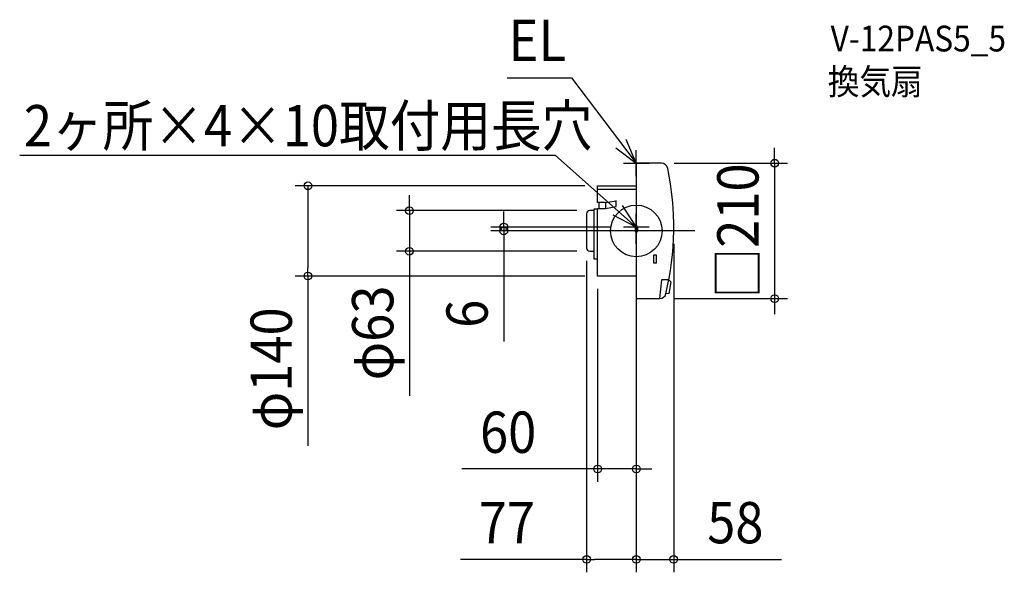
# Model space of a CAD drawing. Extents: x -956 to 571, y -529 to 328.
import ezdxf
from ezdxf.enums import TextEntityAlignment as Align

# ---------------------------------------------------------------- set-up
doc = ezdxf.new("R2010")
doc.units = 0
doc.header["$LTSCALE"] = 20
doc.header["$PDMODE"] = 3
doc.header["$PDSIZE"] = -2
doc.linetypes.add('DASHDOT', pattern=[5.5, 4, -0.6, 0.3, -0.6])
doc.layers.get('DEFPOINTS').update_dxf_attribs({"linetype": 'CONTINUOUS'})
for name, color, linetype in [('ARRANGE', 1, 'CONTINUOUS'), ('BASIS', 6, 'DASHDOT'), ('DETAIL', 5, 'CONTINUOUS'), ('ETC', 61, 'CONTINUOUS'), ('FIX', 11, 'CONTINUOUS'), ('NOTE', 4, 'CONTINUOUS'), ('OUTLINE', 3, 'CONTINUOUS'), ('SIZE', 30, 'CONTINUOUS')]:
    doc.layers.add(name, color=color, linetype=linetype)
doc.styles.get("Standard").update_dxf_attribs({"font": 'SIMPLEX.shx', "width": 0.9, "height": 64, "bigfont": 'BIGFONT.shx'})

msp = doc.modelspace()

# ---------------------------------------------------------------- linework, layer by layer
at = {"layer": 'ARRANGE', "color": 1, "linetype": 'CONTINUOUS'}
msp.add_circle((0, 0), 40, dxfattribs=at)
msp.add_point((0, 0), dxfattribs=at)
at = {"layer": 'BASIS', "color": 6, "linetype": 'DASHDOT'}
msp.add_line((90.88701, 0), (-152.085862, 0), dxfattribs=at)
at = {"layer": 'DEFPOINTS', "color": 30, "linetype": 'CONTINUOUS'}
for p in [(38.936421, 105), (-509.304258, 70), (-60, 70), (-72, 31.5), (-205.542914, 0), (-20, 6), (0, 0), (58, 0), (-77, -26.5), (-351.866414, -31.5), (-72, -31.5), (-60, -70), (-60, -70), (0, -70), (0, -105), (0, -105), (38.936421, -105), (214.576876, -105), (-60, -369.138051), (-77, -509.404703), (0, -509.404703)]:
    msp.add_point(p, dxfattribs=at)
at = {"layer": 'DETAIL', "color": 5, "linetype": 'CONTINUOUS'}
for p, q in [((0, 105), (0, -105)), ((38.936421, 105), (0, 105)), ((-60, 70), (0, 70)), ((-60, 43.978226), (-60, 70)), ((-60, 65), (0, 65)), ((-48, 43.978226), (-31.258268, 46.930245)), ((-31.258268, 37.952019), (-31.258268, 46.952019)), ((-66, 31.5), (-72, 31.5)), ((-60, 33.5), (-66, 33.5)), ((-66, 33.5), (-66, -43.5)), ((-48, 43.978226), (-60, 43.978226)), ((-60, -70), (-60, 35)), ((-60, 35), (-48, 35)), ((-58, 43.978226), (-58, 35)), ((-48, 43.978226), (-48, 35)), ((-48, 35), (-31.258268, 37.952019)), ((-77, 26.5), (-77, -26.5)), ((-72, -31.5), (-66, -31.5)), ((-66, -43.5), (-60, -43.5)), ((26.5, -37.7), (26.5, -49.3)), ((31.5, -37.7), (26.5, -37.7)), ((31.5, -49.3), (31.5, -37.7)), ((26.5, -49.3), (31.5, -49.3)), ((0, -70), (-60, -70)), ((38.924541, -76), (35.924541, -105)), ((50.424541, -76), (38.924541, -76)), ((50.424541, -76), (53.424541, -79)), ((53.424541, -79), (50.424541, -97)), ((0, -105), (36.171613, -105)), ((50.424541, -97), (45.900192, -97.314035))]:
    msp.add_line(p, q, dxfattribs=at)
for centre, radius, start, end in [((38.936421, 95), 10, 11.712342, 90), ((-389.34, 6.212), 447.383129, 346.620283, 11.712342), ((-72, 26.5), 5, 90, 180), ((-72, -26.5), 5, 180, 270), ((36.171613, -95), 10, 270, 346.620283)]:
    msp.add_arc(centre, radius, start, end, dxfattribs=at)
at = {"layer": 'FIX', "color": 11, "linetype": 'CONTINUOUS'}
for p, q in [((-2, 6), (-2, 0)), ((2, 6), (2, 0))]:
    msp.add_line(p, q, dxfattribs=at)
for centre, start, end in [((0, 6), 0, 180), ((0, 0), 180, 0)]:
    msp.add_arc(centre, 2, start, end, dxfattribs=at)
at = {"layer": 'NOTE', "color": 4, "linetype": 'CONTINUOUS'}
for p, q in [((-200.063279, 237.267654), (-100.457301, 237.267654)), ((-100.457301, 237.267654), (0, 105)), ((0, 105), (-15.615063, 141.826211)), ((-31.936147, 129.084902), (0, 105)), ((0, 85), (0, 125)), ((-125.454346, 116.808169), (-956.37026, 116.808169)), ((0, 6), (-125.454346, 116.808169)), ((-20, 105), (20, 105)), ((-21.75138, 39.568996), (0, 6)), ((0, 6), (-35.621746, 24.195913)), ((0, -14), (0, 26)), ((0, -20), (0, 20)), ((20, 6), (-20, 6)), ((20, 0), (-20, 0)), ((0, 0), (0, 6))]:
    msp.add_line(p, q, dxfattribs=at)
at = {"layer": 'OUTLINE', "color": 3, "linetype": 'CONTINUOUS'}
for p, q in [((0, 105), (0, -105)), ((38.936421, 105), (0, 105)), ((-60, 70), (0, 70)), ((-60, 43.978226), (-60, 70)), ((-48, 43.978226), (-31.258268, 46.930245)), ((-31.258268, 37.952019), (-31.258268, 46.952019)), ((-66, 31.5), (-72, 31.5)), ((-66, 33.5), (-66, 31.5)), ((-60, 33.5), (-66, 33.5)), ((-48, 43.978226), (-60, 43.978226)), ((-60, -70), (-60, 35)), ((-60, 35), (-48, 35)), ((-48, 35), (-31.258268, 37.952019)), ((-77, 26.5), (-77, -26.5)), ((-72, -31.5), (-66, -31.5)), ((-66, -31.5), (-66, -43.5)), ((-66, -43.5), (-60, -43.5)), ((0, -70), (-60, -70)), ((0, -105), (36.171613, -105))]:
    msp.add_line(p, q, dxfattribs=at)
for centre, radius, start, end in [((38.936421, 95), 10, 11.712342, 90), ((-389.34, 6.212), 447.383129, 346.620283, 11.712342), ((-72, 26.5), 5, 90, 180), ((-72, -26.5), 5, 180, 270), ((36.171613, -95), 10, 270, 346.620283)]:
    msp.add_arc(centre, radius, start, end, dxfattribs=at)
at = {"layer": 'SIZE', "color": 30, "linetype": 'CONTINUOUS'}
for p, q in [((214.576876, 117), (214.576876, 129)), ((214.576876, 105), (214.576876, 117)), ((58.936421, 105), (234.576876, 105)), ((214.576876, 105), (214.576876, -105)), ((-80, 70), (-529.304258, 70)), ((-509.304258, 70), (-509.304258, 58)), ((-509.304258, 58), (-509.304258, -58)), ((-351.866414, 43.5), (-351.866414, 55.5)), ((-92, 31.5), (-371.866414, 31.5)), ((-351.866414, 31.5), (-351.866414, 43.5)), ((-351.866414, 31.5), (-351.866414, -31.5)), ((-205.542914, 18), (-205.542914, 30)), ((-205.542914, 6), (-205.542914, 18)), ((-40, 6), (-225.542914, 6)), ((-20, 0), (-225.542914, 0)), ((-205.542914, 6), (-205.542914, 0)), ((-205.542914, 0), (-205.542914, -12)), ((-205.542914, -12), (-205.542914, -171.30834)), ((58, -20), (58, -529.404703)), ((-92, -31.5), (-371.866414, -31.5)), ((-351.866414, -31.5), (-351.866414, -43.5)), ((-351.866414, -43.5), (-351.866414, -255.864276)), ((-509.304258, -70), (-509.304258, -58)), ((-77, -46.5), (-77, -529.404703)), ((-80, -70), (-529.304258, -70)), ((-509.304258, -70), (-509.304258, -333.449715)), ((-60, -90), (-60, -389.138051)), ((0, -90), (0, -389.138051)), ((58.936421, -105), (234.576876, -105)), ((214.576876, -105), (214.576876, -117)), ((214.576876, -117), (214.576876, -129)), ((0, -125), (0, -529.404703)), ((0, -125), (0, -529.404703)), ((-72, -369.138051), (-270.3958, -369.138051)), ((-60, -369.138051), (-72, -369.138051)), ((0, -369.138051), (-60, -369.138051)), ((0, -369.138051), (12, -369.138051)), ((12, -369.138051), (24, -369.138051)), ((-77, -509.404703), (-272.414879, -509.404703)), ((-77, -509.404703), (-65, -509.404703)), ((-12, -509.404703), (-65, -509.404703)), ((-12, -509.404703), (-24, -509.404703)), ((0, -509.404703), (-12, -509.404703)), ((0, -509.404703), (-12, -509.404703)), ((0, -509.404703), (58, -509.404703)), ((58, -509.404703), (70, -509.404703)), ((70, -509.404703), (225.257143, -509.404703))]:
    msp.add_line(p, q, dxfattribs=at)
for centre in [(214.576876, 105), (-509.304258, 70), (-351.866414, 31.5), (-205.542914, 6), (-205.542914, 0), (-351.866414, -31.5), (-509.304258, -70), (214.576876, -105), (-60, -369.138051), (0, -369.138051), (-77, -509.404703), (0, -509.404703), (0, -509.404703), (58, -509.404703)]:
    msp.add_circle(centre, 6, dxfattribs=at)

# ---------------------------------------------------------------- texts
at = {"layer": 'ETC', "color": 61, "linetype": 'CONTINUOUS', "width": 0.9}
for s, p in [('V-12PAS5_5', (301.418507, 278.347036)), ('換気扇', (297.005646, 211.55962))]:
    msp.add_text(s, height=40, dxfattribs=at).set_placement(p)
at = {"layer": 'NOTE', "color": 4, "linetype": 'CONTINUOUS', "width": 0.9}
for s, p in [('EL', (-197.990717, 263.580024)), ('2ヶ所×4×10取付用長穴', (-949.832964, 131.201281))]:
    msp.add_text(s, height=64, dxfattribs=at).set_placement(p)
at = {"layer": 'SIZE', "color": 30, "linetype": 'CONTINUOUS', "width": 0.9}
for s, p in [('□210', (189.576876, 0)), ('φ63', (-376.866414, -158.178562)), ('6', (-230.542914, -128.479769)), ('φ140', (-534.304258, -213.821143))]:
    msp.add_text(s, height=64, rotation=90, dxfattribs=at).set_placement(p, align=Align.CENTER)
for s, p in [('60', (-198.767229, -344.138051)), ('77', (-200.786307, -484.404703)), ('58', (153.628571, -484.404703))]:
    msp.add_text(s, height=64, dxfattribs=at).set_placement(p, align=Align.CENTER)

doc.saveas('drawing.dxf')
